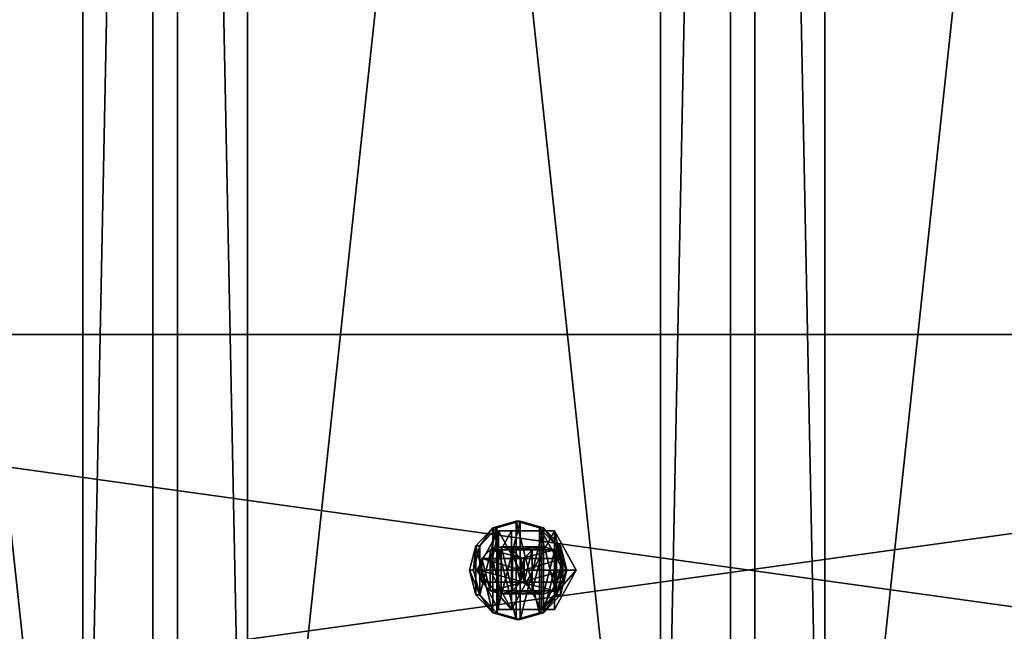
# Model space of a CAD drawing. Units: millimetres. Extents: x -3077 to 2048, y -547 to 606.
# Drawn here: x 798 to 923, y 75 to 153 of the extents above; entities that cross this region are included whole.
import ezdxf

# ---------------------------------------------------------------- set-up
doc = ezdxf.new("R2010")
doc.units = ezdxf.units.MM
doc.header["$LTSCALE"] = 25.4
doc.layers.get('0').update_dxf_attribs({"true_color": 0xffffff})

# ---------------------------------------------------------------- blocks, each defined once
blk = doc.blocks.new('Treplanke')
at = {"color": 27, "true_color": 0x785737}
for p, q in [((0, 0, 47.17), (0, 600, 47.17)), ((0, 0, 47.17), (0, 600, 47.17)), ((26.36, 600, 74.54), (26.36, 0, 74.54)), ((26.36, 600, 74.54), (26.36, 0, 74.54)), ((48.98, 0), (48.98, 600)), ((48.98, 0), (48.98, 600)), ((75.34, 0, 27.37), (75.34, 600, 27.37)), ((75.34, 0, 27.37), (75.34, 600, 27.37))]:
    blk.add_line(p, q, dxfattribs=at)
mesh = blk.add_polyface(dxfattribs=at)
corners = [(26.36, 600, 74.54), (0, 0, 47.17), (26.36, 0, 74.54), (0, 600, 47.17)]
mesh.append_faces([[corners[k] for k in face] for face in [(0, 1, 2), (1, 0, 3)]], dxfattribs={"vtx0": -1, "color": 27})
mesh = blk.add_polyface(dxfattribs=at)
corners = [(48.98, 600), (0, 0, 47.17), (0, 600, 47.17), (48.98, 0)]
mesh.append_faces([[corners[k] for k in face] for face in [(0, 1, 2), (1, 0, 3)]], dxfattribs={"vtx0": -1, "color": 27})
mesh = blk.add_polyface(dxfattribs=at)
corners = [(75.34, 0, 27.37), (26.36, 600, 74.54), (26.36, 0, 74.54), (75.34, 600, 27.37)]
mesh.append_faces([[corners[k] for k in face] for face in [(0, 1, 2), (1, 0, 3)]], dxfattribs={"vtx0": -1, "color": 27})
mesh = blk.add_polyface(dxfattribs=at)
corners = [(48.98, 600), (75.34, 0, 27.37), (48.98, 0), (75.34, 600, 27.37)]
mesh.append_faces([[corners[k] for k in face] for face in [(0, 1, 2), (1, 0, 3)]], dxfattribs={"vtx0": -1, "color": 27})
blk = doc.blocks.new('e657989b-78a7-45c1-97a4-3fc63766a9fa')
at = {"color": 250, "true_color": 0x121717}
for p, q in [((93305.7, 2794, 3636.3), (104301.2, 2794, 7301.4)), ((93305.7, 2794, 3636.3), (104301.2, 2794, 7301.4)), ((93345, 2794, 3810), (104293.1, 2794, 7459.4)), ((93345, 2794, 3810), (104293.1, 2794, 7459.4))]:
    blk.add_line(p, q, dxfattribs=at)
mesh = blk.add_polyface(dxfattribs=at)
corners = [(104301.2, 2794, 7301.4), (93305.7, 1270, 3636.3), (93305.7, 2794, 3636.3), (104301.2, 1270, 7301.4)]
mesh.append_faces([[corners[k] for k in face] for face in [(0, 1, 2), (1, 0, 3)]], dxfattribs={"vtx0": -1, "color": 250})
mesh = blk.add_polyface(dxfattribs=at)
corners = [(93345, 2794, 3810), (104301.2, 2794, 7301.4), (93305.7, 2794, 3636.3), (104293.1, 2794, 7459.4)]
mesh.append_faces([[corners[k] for k in face] for face in [(0, 1, 2), (1, 0, 3)]], dxfattribs={"vtx0": -1, "color": 250})
mesh = blk.add_polyface(dxfattribs=at)
corners = [(104293.1, 1270, 7459.4), (93345, 2794, 3810), (93345, 1270, 3810), (104293.1, 2794, 7459.4)]
mesh.append_faces([[corners[k] for k in face] for face in [(0, 1, 2), (1, 0, 3)]], dxfattribs={"vtx0": -1, "color": 250})
blk = doc.blocks.new('3779633')
at = {"color": 0}
for p, q in [((78116.3, 2169.5, 18206.7), (78074.4, 2111.4, 18247)), ((78116.3, 2169.5, 18206.7), (78074.4, 2111.4, 18247)), ((78102.6, 2111.4, 18276.3), (78144.4, 2169.5, 18236)), ((78102.6, 2111.4, 18276.3), (78144.4, 2169.5, 18236)), ((78173.4, 2190.8, 18151.7), (78116.3, 2169.5, 18206.7)), ((78173.4, 2190.8, 18151.7), (78116.3, 2169.5, 18206.7)), ((78144.4, 2169.5, 18236), (78116.3, 2169.5, 18206.7)), ((78144.4, 2169.5, 18236), (78116.3, 2169.5, 18206.7)), ((78144.4, 2169.5, 18236), (78201.6, 2190.8, 18180.9)), ((78144.4, 2169.5, 18236), (78201.6, 2190.8, 18180.9)), ((78201.6, 2190.8, 18180.9), (78173.4, 2190.8, 18151.7)), ((78230.6, 2169.5, 18096.6), (78173.4, 2190.8, 18151.7)), ((78201.6, 2190.8, 18180.9), (78173.4, 2190.8, 18151.7)), ((78230.6, 2169.5, 18096.6), (78173.4, 2190.8, 18151.7)), ((78201.6, 2190.8, 18180.9), (78258.8, 2169.5, 18125.9)), ((78201.6, 2190.8, 18180.9), (78258.8, 2169.5, 18125.9)), ((78258.8, 2169.5, 18125.9), (78230.6, 2169.5, 18096.6)), ((78272.5, 2111.4, 18056.3), (78230.6, 2169.5, 18096.6)), ((78258.8, 2169.5, 18125.9), (78230.6, 2169.5, 18096.6)), ((78272.5, 2111.4, 18056.3), (78230.6, 2169.5, 18096.6)), ((78258.8, 2169.5, 18125.9), (78300.6, 2111.4, 18085.6)), ((78258.8, 2169.5, 18125.9), (78300.6, 2111.4, 18085.6)), ((78029, 2159, 18107.4), (77976.2, 2032, 18158.2)), ((78029, 2159, 18107.4), (77976.2, 2032, 18158.2)), ((78120.6, 2159, 18202.5), (78029, 2159, 18107.4)), ((78134.6, 2159, 18005.7), (78029, 2159, 18107.4)), ((78120.6, 2159, 18202.5), (78029, 2159, 18107.4)), ((78134.6, 2159, 18005.7), (78029, 2159, 18107.4)), ((78067.8, 2032, 18253.4), (78120.6, 2159, 18202.5)), ((78067.8, 2032, 18253.4), (78120.6, 2159, 18202.5)), ((78120.6, 2159, 18202.5), (78226.2, 2159, 18100.8)), ((78120.6, 2159, 18202.5), (78226.2, 2159, 18100.8)), ((78226.2, 2159, 18100.8), (78134.6, 2159, 18005.7)), ((78187.4, 2032, 17954.8), (78134.6, 2159, 18005.7)), ((78226.2, 2159, 18100.8), (78134.6, 2159, 18005.7)), ((78187.4, 2032, 17954.8), (78134.6, 2159, 18005.7)), ((78226.2, 2159, 18100.8), (78279.1, 2032, 18049.9)), ((78226.2, 2159, 18100.8), (78279.1, 2032, 18049.9)), ((77980.4, 2098, 18006.1), (77960.3, 2070.1, 18025.4)), ((77980.4, 2098, 18006.1), (77960.3, 2070.1, 18025.4)), ((78007.8, 2108.2, 17979.7), (77980.4, 2098, 18006.1)), ((78007.8, 2108.2, 17979.7), (77980.4, 2098, 18006.1)), ((78279.9, 2098, 18317.1), (77980.4, 2098, 18006.1)), ((78279.9, 2098, 18317.1), (77980.4, 2098, 18006.1)), ((78307.3, 2108.2, 18290.7), (78007.8, 2108.2, 17979.7)), ((78035.2, 2098, 17953.2), (78007.8, 2108.2, 17979.7)), ((78307.3, 2108.2, 18290.7), (78007.8, 2108.2, 17979.7)), ((78035.2, 2098, 17953.2), (78007.8, 2108.2, 17979.7)), ((78334.8, 2098, 18264.3), (78035.2, 2098, 17953.2)), ((78055.3, 2070.1, 17933.9), (78035.2, 2098, 17953.2)), ((78334.8, 2098, 18264.3), (78035.2, 2098, 17953.2)), ((78055.3, 2070.1, 17933.9), (78035.2, 2098, 17953.2)), ((78074.4, 2111.4, 18247), (78059.1, 2032, 18261.8)), ((78074.4, 2111.4, 18247), (78059.1, 2032, 18261.8)), ((78102.6, 2111.4, 18276.3), (78074.4, 2111.4, 18247)), ((78102.6, 2111.4, 18276.3), (78074.4, 2111.4, 18247)), ((78087.3, 2032, 18291.1), (78102.6, 2111.4, 18276.3)), ((78087.3, 2032, 18291.1), (78102.6, 2111.4, 18276.3)), ((78259.8, 2070.1, 18336.5), (78279.9, 2098, 18317.1)), ((78259.8, 2070.1, 18336.5), (78279.9, 2098, 18317.1)), ((78300.6, 2111.4, 18085.6), (78272.5, 2111.4, 18056.3)), ((78287.8, 2032, 18041.5), (78272.5, 2111.4, 18056.3)), ((78300.6, 2111.4, 18085.6), (78272.5, 2111.4, 18056.3)), ((78287.8, 2032, 18041.5), (78272.5, 2111.4, 18056.3)), ((78279.9, 2098, 18317.1), (78307.3, 2108.2, 18290.7)), ((78279.9, 2098, 18317.1), (78307.3, 2108.2, 18290.7)), ((78300.6, 2111.4, 18085.6), (78316, 2032, 18070.8)), ((78300.6, 2111.4, 18085.6), (78316, 2032, 18070.8)), ((78307.3, 2108.2, 18290.7), (78334.8, 2098, 18264.3)), ((78307.3, 2108.2, 18290.7), (78334.8, 2098, 18264.3)), ((78334.8, 2098, 18264.3), (78354.9, 2070.1, 18244.9)), ((78334.8, 2098, 18264.3), (78354.9, 2070.1, 18244.9)), ((77960.3, 2070.1, 18025.4), (77952.9, 2032, 18032.5)), ((77960.3, 2070.1, 18025.4), (77952.9, 2032, 18032.5)), ((78259.8, 2070.1, 18336.5), (77960.3, 2070.1, 18025.4)), ((78259.8, 2070.1, 18336.5), (77960.3, 2070.1, 18025.4)), ((78354.9, 2070.1, 18244.9), (78055.3, 2070.1, 17933.9)), ((78062.7, 2032, 17926.8), (78055.3, 2070.1, 17933.9)), ((78354.9, 2070.1, 18244.9), (78055.3, 2070.1, 17933.9)), ((78062.7, 2032, 17926.8), (78055.3, 2070.1, 17933.9)), ((78252.4, 2032, 18343.6), (78259.8, 2070.1, 18336.5)), ((78252.4, 2032, 18343.6), (78259.8, 2070.1, 18336.5)), ((78354.9, 2070.1, 18244.9), (78362.2, 2032, 18237.8)), ((78354.9, 2070.1, 18244.9), (78362.2, 2032, 18237.8)), ((77952.9, 2032, 18032.5), (78252.4, 2032, 18343.6)), ((77952.9, 2032, 18032.5), (78252.4, 2032, 18343.6)), ((77952.9, 2032, 18032.5), (77960.3, 1993.9, 18025.4)), ((77952.9, 2032, 18032.5), (77960.3, 1993.9, 18025.4)), ((77976.2, 2032, 18158.2), (78067.8, 2032, 18253.4)), ((77976.2, 2032, 18158.2), (78067.8, 2032, 18253.4)), ((77976.2, 2032, 18158.2), (78029, 1905, 18107.4)), ((77976.2, 2032, 18158.2), (78029, 1905, 18107.4)), ((78055.3, 1993.9, 17933.9), (78062.7, 2032, 17926.8)), ((78055.3, 1993.9, 17933.9), (78062.7, 2032, 17926.8)), ((78059.1, 2032, 18261.8), (78087.3, 2032, 18291.1)), ((78059.1, 2032, 18261.8), (78087.3, 2032, 18291.1)), ((78059.1, 2032, 18261.8), (78074.4, 1952.6, 18247)), ((78059.1, 2032, 18261.8), (78074.4, 1952.6, 18247)), ((78362.2, 2032, 18237.8), (78062.7, 2032, 17926.8)), ((78362.2, 2032, 18237.8), (78062.7, 2032, 17926.8)), ((78120.6, 1905, 18202.5), (78067.8, 2032, 18253.4)), ((78120.6, 1905, 18202.5), (78067.8, 2032, 18253.4)), ((78102.6, 1952.6, 18276.3), (78087.3, 2032, 18291.1)), ((78102.6, 1952.6, 18276.3), (78087.3, 2032, 18291.1)), ((78134.6, 1905, 18005.7), (78187.4, 2032, 17954.8)), ((78134.6, 1905, 18005.7), (78187.4, 2032, 17954.8)), ((78279.1, 2032, 18049.9), (78187.4, 2032, 17954.8)), ((78279.1, 2032, 18049.9), (78187.4, 2032, 17954.8)), ((78279.1, 2032, 18049.9), (78226.2, 1905, 18100.8)), ((78279.1, 2032, 18049.9), (78226.2, 1905, 18100.8)), ((78259.8, 1993.9, 18336.5), (78252.4, 2032, 18343.6)), ((78259.8, 1993.9, 18336.5), (78252.4, 2032, 18343.6)), ((78272.5, 1952.6, 18056.3), (78287.8, 2032, 18041.5)), ((78272.5, 1952.6, 18056.3), (78287.8, 2032, 18041.5)), ((78316, 2032, 18070.8), (78287.8, 2032, 18041.5)), ((78316, 2032, 18070.8), (78287.8, 2032, 18041.5)), ((78316, 2032, 18070.8), (78300.6, 1952.6, 18085.6)), ((78316, 2032, 18070.8), (78300.6, 1952.6, 18085.6)), ((78362.2, 2032, 18237.8), (78354.9, 1993.9, 18244.9)), ((78362.2, 2032, 18237.8), (78354.9, 1993.9, 18244.9)), ((78259.8, 1993.9, 18336.5), (77960.3, 1993.9, 18025.4)), ((78259.8, 1993.9, 18336.5), (77960.3, 1993.9, 18025.4)), ((77960.3, 1993.9, 18025.4), (77980.4, 1966, 18006.1)), ((77960.3, 1993.9, 18025.4), (77980.4, 1966, 18006.1)), ((78035.2, 1966, 17953.2), (78055.3, 1993.9, 17933.9)), ((78035.2, 1966, 17953.2), (78055.3, 1993.9, 17933.9)), ((78354.9, 1993.9, 18244.9), (78055.3, 1993.9, 17933.9)), ((78354.9, 1993.9, 18244.9), (78055.3, 1993.9, 17933.9)), ((78279.9, 1966, 18317.1), (78259.8, 1993.9, 18336.5)), ((78279.9, 1966, 18317.1), (78259.8, 1993.9, 18336.5)), ((78354.9, 1993.9, 18244.9), (78334.8, 1966, 18264.3)), ((78354.9, 1993.9, 18244.9), (78334.8, 1966, 18264.3)), ((78279.9, 1966, 18317.1), (77980.4, 1966, 18006.1)), ((77980.4, 1966, 18006.1), (78007.8, 1955.8, 17979.7)), ((78279.9, 1966, 18317.1), (77980.4, 1966, 18006.1)), ((77980.4, 1966, 18006.1), (78007.8, 1955.8, 17979.7)), ((78007.8, 1955.8, 17979.7), (78035.2, 1966, 17953.2)), ((78007.8, 1955.8, 17979.7), (78035.2, 1966, 17953.2)), ((78307.3, 1955.8, 18290.7), (78007.8, 1955.8, 17979.7)), ((78307.3, 1955.8, 18290.7), (78007.8, 1955.8, 17979.7)), ((78334.8, 1966, 18264.3), (78035.2, 1966, 17953.2)), ((78334.8, 1966, 18264.3), (78035.2, 1966, 17953.2)), ((78102.6, 1952.6, 18276.3), (78074.4, 1952.6, 18247)), ((78074.4, 1952.6, 18247), (78116.3, 1894.5, 18206.7)), ((78102.6, 1952.6, 18276.3), (78074.4, 1952.6, 18247)), ((78074.4, 1952.6, 18247), (78116.3, 1894.5, 18206.7)), ((78144.4, 1894.5, 18236), (78102.6, 1952.6, 18276.3)), ((78144.4, 1894.5, 18236), (78102.6, 1952.6, 18276.3)), ((78230.6, 1894.5, 18096.6), (78272.5, 1952.6, 18056.3)), ((78230.6, 1894.5, 18096.6), (78272.5, 1952.6, 18056.3)), ((78300.6, 1952.6, 18085.6), (78258.8, 1894.5, 18125.9)), ((78300.6, 1952.6, 18085.6), (78258.8, 1894.5, 18125.9)), ((78300.6, 1952.6, 18085.6), (78272.5, 1952.6, 18056.3)), ((78300.6, 1952.6, 18085.6), (78272.5, 1952.6, 18056.3)), ((78307.3, 1955.8, 18290.7), (78279.9, 1966, 18317.1)), ((78307.3, 1955.8, 18290.7), (78279.9, 1966, 18317.1)), ((78334.8, 1966, 18264.3), (78307.3, 1955.8, 18290.7)), ((78334.8, 1966, 18264.3), (78307.3, 1955.8, 18290.7)), ((78120.6, 1905, 18202.5), (78029, 1905, 18107.4)), ((78029, 1905, 18107.4), (78134.6, 1905, 18005.7)), ((78120.6, 1905, 18202.5), (78029, 1905, 18107.4)), ((78029, 1905, 18107.4), (78134.6, 1905, 18005.7)), ((78144.4, 1894.5, 18236), (78116.3, 1894.5, 18206.7)), ((78116.3, 1894.5, 18206.7), (78173.4, 1873.3, 18151.7)), ((78144.4, 1894.5, 18236), (78116.3, 1894.5, 18206.7)), ((78116.3, 1894.5, 18206.7), (78173.4, 1873.3, 18151.7)), ((78226.2, 1905, 18100.8), (78120.6, 1905, 18202.5)), ((78226.2, 1905, 18100.8), (78120.6, 1905, 18202.5)), ((78226.2, 1905, 18100.8), (78134.6, 1905, 18005.7)), ((78226.2, 1905, 18100.8), (78134.6, 1905, 18005.7)), ((78201.6, 1873.3, 18180.9), (78144.4, 1894.5, 18236)), ((78201.6, 1873.3, 18180.9), (78144.4, 1894.5, 18236)), ((78173.4, 1873.3, 18151.7), (78230.6, 1894.5, 18096.6)), ((78173.4, 1873.3, 18151.7), (78230.6, 1894.5, 18096.6)), ((78258.8, 1894.5, 18125.9), (78201.6, 1873.3, 18180.9)), ((78258.8, 1894.5, 18125.9), (78201.6, 1873.3, 18180.9)), ((78258.8, 1894.5, 18125.9), (78230.6, 1894.5, 18096.6)), ((78258.8, 1894.5, 18125.9), (78230.6, 1894.5, 18096.6)), ((78201.6, 1873.3, 18180.9), (78173.4, 1873.3, 18151.7)), ((78201.6, 1873.3, 18180.9), (78173.4, 1873.3, 18151.7))]:
    blk.add_line(p, q, dxfattribs=at)
at = {"color": 34, "true_color": 0x964b00}
mesh = blk.add_polyface(dxfattribs=at)
corners = [(78074.4, 2111.4, 18247), (78074.4, 1952.6, 18247), (78059.1, 2032, 18261.8), (78116.3, 2169.5, 18206.7), (78116.3, 1894.5, 18206.7), (78173.4, 2190.8, 18151.7), (78173.4, 1873.3, 18151.7), (78230.6, 2169.5, 18096.6), (78230.6, 1894.5, 18096.6), (78272.5, 2111.4, 18056.3), (78272.5, 1952.6, 18056.3), (78287.8, 2032, 18041.5)]
mesh.append_faces([[corners[k] for k in face] for face in [(0, 1, 2), (10, 9, 11)]], dxfattribs={"vtx0": -1, "color": 34})
mesh.append_faces([[corners[k] for k in face] for face in [(1, 3, 4), (4, 5, 6), (6, 7, 8), (8, 9, 10)]], dxfattribs={"vtx0": -1, "vtx1": -1, "color": 34})
mesh.append_faces([[corners[k] for k in face] for face in [(1, 0, 3), (4, 3, 5), (6, 5, 7), (8, 7, 9)]], dxfattribs={"vtx0": -1, "vtx2": -1, "color": 34})
mesh = blk.add_polyface(dxfattribs=at)
corners = [(78074.4, 2111.4, 18247), (78144.4, 2169.5, 18236), (78116.3, 2169.5, 18206.7), (78102.6, 2111.4, 18276.3)]
mesh.append_faces([[corners[k] for k in face] for face in [(0, 1, 2), (1, 0, 3)]], dxfattribs={"vtx0": -1, "color": 34})
mesh = blk.add_polyface(dxfattribs=at)
corners = [(78102.6, 1952.6, 18276.3), (78102.6, 2111.4, 18276.3), (78087.3, 2032, 18291.1), (78144.4, 1894.5, 18236), (78144.4, 2169.5, 18236), (78201.6, 1873.3, 18180.9), (78201.6, 2190.8, 18180.9), (78258.8, 1894.5, 18125.9), (78258.8, 2169.5, 18125.9), (78300.6, 1952.6, 18085.6), (78300.6, 2111.4, 18085.6), (78316, 2032, 18070.8)]
mesh.append_faces([[corners[k] for k in face] for face in [(0, 1, 2), (10, 9, 11)]], dxfattribs={"vtx0": -1, "color": 34})
mesh.append_faces([[corners[k] for k in face] for face in [(1, 3, 4), (4, 5, 6), (6, 7, 8), (8, 9, 10)]], dxfattribs={"vtx0": -1, "vtx1": -1, "color": 34})
mesh.append_faces([[corners[k] for k in face] for face in [(1, 0, 3), (4, 3, 5), (6, 5, 7), (8, 7, 9)]], dxfattribs={"vtx0": -1, "vtx2": -1, "color": 34})
mesh = blk.add_polyface(dxfattribs=at)
corners = [(78116.3, 2169.5, 18206.7), (78201.6, 2190.8, 18180.9), (78173.4, 2190.8, 18151.7), (78144.4, 2169.5, 18236)]
mesh.append_faces([[corners[k] for k in face] for face in [(0, 1, 2), (1, 0, 3)]], dxfattribs={"vtx0": -1, "color": 34})
mesh = blk.add_polyface(dxfattribs=at)
corners = [(78173.4, 2190.8, 18151.7), (78258.8, 2169.5, 18125.9), (78230.6, 2169.5, 18096.6), (78201.6, 2190.8, 18180.9)]
mesh.append_faces([[corners[k] for k in face] for face in [(0, 1, 2), (1, 0, 3)]], dxfattribs={"vtx0": -1, "color": 34})
mesh = blk.add_polyface(dxfattribs=at)
corners = [(78230.6, 2169.5, 18096.6), (78300.6, 2111.4, 18085.6), (78272.5, 2111.4, 18056.3), (78258.8, 2169.5, 18125.9)]
mesh.append_faces([[corners[k] for k in face] for face in [(0, 1, 2), (1, 0, 3)]], dxfattribs={"vtx0": -1, "color": 34})
mesh = blk.add_polyface(dxfattribs=at)
corners = [(78120.6, 2159, 18202.5), (77976.2, 2032, 18158.2), (78067.8, 2032, 18253.4), (78029, 2159, 18107.4)]
mesh.append_faces([[corners[k] for k in face] for face in [(0, 1, 2), (1, 0, 3)]], dxfattribs={"vtx0": -1, "color": 34})
mesh = blk.add_polyface(dxfattribs=at)
corners = [(78029, 2159, 18107.4), (78029, 1905, 18107.4), (77976.2, 2032, 18158.2), (78134.6, 2159, 18005.7), (78134.6, 1905, 18005.7), (78187.4, 2032, 17954.8)]
mesh.append_faces([[corners[k] for k in face] for face in [(0, 1, 2), (4, 3, 5)]], dxfattribs={"vtx0": -1, "color": 34})
mesh.append_faces([[corners[k] for k in face] for face in [(1, 3, 4)]], dxfattribs={"vtx0": -1, "vtx1": -1, "color": 34})
mesh.append_faces([[corners[k] for k in face] for face in [(1, 0, 3)]], dxfattribs={"vtx0": -1, "vtx2": -1, "color": 34})
mesh = blk.add_polyface(dxfattribs=at)
corners = [(78029, 2159, 18107.4), (78226.2, 2159, 18100.8), (78134.6, 2159, 18005.7), (78120.6, 2159, 18202.5)]
mesh.append_faces([[corners[k] for k in face] for face in [(0, 1, 2), (1, 0, 3)]], dxfattribs={"vtx0": -1, "color": 34})
mesh = blk.add_polyface(dxfattribs=at)
corners = [(78120.6, 1905, 18202.5), (78120.6, 2159, 18202.5), (78067.8, 2032, 18253.4), (78226.2, 1905, 18100.8), (78226.2, 2159, 18100.8), (78279.1, 2032, 18049.9)]
mesh.append_faces([[corners[k] for k in face] for face in [(0, 1, 2), (4, 3, 5)]], dxfattribs={"vtx0": -1, "color": 34})
mesh.append_faces([[corners[k] for k in face] for face in [(1, 3, 4)]], dxfattribs={"vtx0": -1, "vtx1": -1, "color": 34})
mesh.append_faces([[corners[k] for k in face] for face in [(1, 0, 3)]], dxfattribs={"vtx0": -1, "vtx2": -1, "color": 34})
mesh = blk.add_polyface(dxfattribs=at)
corners = [(78134.6, 2159, 18005.7), (78279.1, 2032, 18049.9), (78187.4, 2032, 17954.8), (78226.2, 2159, 18100.8)]
mesh.append_faces([[corners[k] for k in face] for face in [(0, 1, 2), (1, 0, 3)]], dxfattribs={"vtx0": -1, "color": 34})
mesh = blk.add_polyface(dxfattribs=at)
corners = [(77960.3, 2070.1, 18025.4), (77960.3, 1993.9, 18025.4), (77952.9, 2032, 18032.5), (77980.4, 2098, 18006.1), (77980.4, 1966, 18006.1), (78007.8, 2108.2, 17979.7), (78007.8, 1955.8, 17979.7), (78035.2, 2098, 17953.2), (78035.2, 1966, 17953.2), (78055.3, 2070.1, 17933.9), (78055.3, 1993.9, 17933.9), (78062.7, 2032, 17926.8)]
mesh.append_faces([[corners[k] for k in face] for face in [(0, 1, 2), (10, 9, 11)]], dxfattribs={"vtx0": -1, "color": 34})
mesh.append_faces([[corners[k] for k in face] for face in [(1, 3, 4), (4, 5, 6), (6, 7, 8), (8, 9, 10)]], dxfattribs={"vtx0": -1, "vtx1": -1, "color": 34})
mesh.append_faces([[corners[k] for k in face] for face in [(1, 0, 3), (4, 3, 5), (6, 5, 7), (8, 7, 9)]], dxfattribs={"vtx0": -1, "vtx2": -1, "color": 34})
mesh = blk.add_polyface(dxfattribs=at)
corners = [(77960.3, 2070.1, 18025.4), (78279.9, 2098, 18317.1), (77980.4, 2098, 18006.1), (78259.8, 2070.1, 18336.5)]
mesh.append_faces([[corners[k] for k in face] for face in [(0, 1, 2), (1, 0, 3)]], dxfattribs={"vtx0": -1, "color": 34})
mesh = blk.add_polyface(dxfattribs=at)
corners = [(77980.4, 2098, 18006.1), (78307.3, 2108.2, 18290.7), (78007.8, 2108.2, 17979.7), (78279.9, 2098, 18317.1)]
mesh.append_faces([[corners[k] for k in face] for face in [(0, 1, 2), (1, 0, 3)]], dxfattribs={"vtx0": -1, "color": 34})
mesh = blk.add_polyface(dxfattribs=at)
corners = [(78007.8, 2108.2, 17979.7), (78334.8, 2098, 18264.3), (78035.2, 2098, 17953.2), (78307.3, 2108.2, 18290.7)]
mesh.append_faces([[corners[k] for k in face] for face in [(0, 1, 2), (1, 0, 3)]], dxfattribs={"vtx0": -1, "color": 34})
mesh = blk.add_polyface(dxfattribs=at)
corners = [(78035.2, 2098, 17953.2), (78354.9, 2070.1, 18244.9), (78055.3, 2070.1, 17933.9), (78334.8, 2098, 18264.3)]
mesh.append_faces([[corners[k] for k in face] for face in [(0, 1, 2), (1, 0, 3)]], dxfattribs={"vtx0": -1, "color": 34})
mesh = blk.add_polyface(dxfattribs=at)
corners = [(78102.6, 2111.4, 18276.3), (78059.1, 2032, 18261.8), (78087.3, 2032, 18291.1), (78074.4, 2111.4, 18247)]
mesh.append_faces([[corners[k] for k in face] for face in [(0, 1, 2), (1, 0, 3)]], dxfattribs={"vtx0": -1, "color": 34})
mesh = blk.add_polyface(dxfattribs=at)
corners = [(78259.8, 1993.9, 18336.5), (78259.8, 2070.1, 18336.5), (78252.4, 2032, 18343.6), (78279.9, 1966, 18317.1), (78279.9, 2098, 18317.1), (78307.3, 1955.8, 18290.7), (78307.3, 2108.2, 18290.7), (78334.8, 1966, 18264.3), (78334.8, 2098, 18264.3), (78354.9, 1993.9, 18244.9), (78354.9, 2070.1, 18244.9), (78362.2, 2032, 18237.8)]
mesh.append_faces([[corners[k] for k in face] for face in [(0, 1, 2), (10, 9, 11)]], dxfattribs={"vtx0": -1, "color": 34})
mesh.append_faces([[corners[k] for k in face] for face in [(1, 3, 4), (4, 5, 6), (6, 7, 8), (8, 9, 10)]], dxfattribs={"vtx0": -1, "vtx1": -1, "color": 34})
mesh.append_faces([[corners[k] for k in face] for face in [(1, 0, 3), (4, 3, 5), (6, 5, 7), (8, 7, 9)]], dxfattribs={"vtx0": -1, "vtx2": -1, "color": 34})
mesh = blk.add_polyface(dxfattribs=at)
corners = [(78272.5, 2111.4, 18056.3), (78316, 2032, 18070.8), (78287.8, 2032, 18041.5), (78300.6, 2111.4, 18085.6)]
mesh.append_faces([[corners[k] for k in face] for face in [(0, 1, 2), (1, 0, 3)]], dxfattribs={"vtx0": -1, "color": 34})
mesh = blk.add_polyface(dxfattribs=at)
corners = [(78259.8, 2070.1, 18336.5), (77952.9, 2032, 18032.5), (78252.4, 2032, 18343.6), (77960.3, 2070.1, 18025.4)]
mesh.append_faces([[corners[k] for k in face] for face in [(0, 1, 2), (1, 0, 3)]], dxfattribs={"vtx0": -1, "color": 34})
mesh = blk.add_polyface(dxfattribs=at)
corners = [(78055.3, 2070.1, 17933.9), (78362.2, 2032, 18237.8), (78062.7, 2032, 17926.8), (78354.9, 2070.1, 18244.9)]
mesh.append_faces([[corners[k] for k in face] for face in [(0, 1, 2), (1, 0, 3)]], dxfattribs={"vtx0": -1, "color": 34})
mesh = blk.add_polyface(dxfattribs=at)
corners = [(78252.4, 2032, 18343.6), (77960.3, 1993.9, 18025.4), (78259.8, 1993.9, 18336.5), (77952.9, 2032, 18032.5)]
mesh.append_faces([[corners[k] for k in face] for face in [(0, 1, 2), (1, 0, 3)]], dxfattribs={"vtx0": -1, "color": 34})
mesh = blk.add_polyface(dxfattribs=at)
corners = [(78067.8, 2032, 18253.4), (78029, 1905, 18107.4), (78120.6, 1905, 18202.5), (77976.2, 2032, 18158.2)]
mesh.append_faces([[corners[k] for k in face] for face in [(0, 1, 2), (1, 0, 3)]], dxfattribs={"vtx0": -1, "color": 34})
mesh = blk.add_polyface(dxfattribs=at)
corners = [(78062.7, 2032, 17926.8), (78354.9, 1993.9, 18244.9), (78055.3, 1993.9, 17933.9), (78362.2, 2032, 18237.8)]
mesh.append_faces([[corners[k] for k in face] for face in [(0, 1, 2), (1, 0, 3)]], dxfattribs={"vtx0": -1, "color": 34})
mesh = blk.add_polyface(dxfattribs=at)
corners = [(78087.3, 2032, 18291.1), (78074.4, 1952.6, 18247), (78102.6, 1952.6, 18276.3), (78059.1, 2032, 18261.8)]
mesh.append_faces([[corners[k] for k in face] for face in [(0, 1, 2), (1, 0, 3)]], dxfattribs={"vtx0": -1, "color": 34})
mesh = blk.add_polyface(dxfattribs=at)
corners = [(78187.4, 2032, 17954.8), (78226.2, 1905, 18100.8), (78134.6, 1905, 18005.7), (78279.1, 2032, 18049.9)]
mesh.append_faces([[corners[k] for k in face] for face in [(0, 1, 2), (1, 0, 3)]], dxfattribs={"vtx0": -1, "color": 34})
mesh = blk.add_polyface(dxfattribs=at)
corners = [(78287.8, 2032, 18041.5), (78300.6, 1952.6, 18085.6), (78272.5, 1952.6, 18056.3), (78316, 2032, 18070.8)]
mesh.append_faces([[corners[k] for k in face] for face in [(0, 1, 2), (1, 0, 3)]], dxfattribs={"vtx0": -1, "color": 34})
mesh = blk.add_polyface(dxfattribs=at)
corners = [(78279.9, 1966, 18317.1), (77960.3, 1993.9, 18025.4), (77980.4, 1966, 18006.1), (78259.8, 1993.9, 18336.5)]
mesh.append_faces([[corners[k] for k in face] for face in [(0, 1, 2), (1, 0, 3)]], dxfattribs={"vtx0": -1, "color": 34})
mesh = blk.add_polyface(dxfattribs=at)
corners = [(78354.9, 1993.9, 18244.9), (78035.2, 1966, 17953.2), (78055.3, 1993.9, 17933.9), (78334.8, 1966, 18264.3)]
mesh.append_faces([[corners[k] for k in face] for face in [(0, 1, 2), (1, 0, 3)]], dxfattribs={"vtx0": -1, "color": 34})
mesh = blk.add_polyface(dxfattribs=at)
corners = [(78307.3, 1955.8, 18290.7), (77980.4, 1966, 18006.1), (78007.8, 1955.8, 17979.7), (78279.9, 1966, 18317.1)]
mesh.append_faces([[corners[k] for k in face] for face in [(0, 1, 2), (1, 0, 3)]], dxfattribs={"vtx0": -1, "color": 34})
mesh = blk.add_polyface(dxfattribs=at)
corners = [(78334.8, 1966, 18264.3), (78007.8, 1955.8, 17979.7), (78035.2, 1966, 17953.2), (78307.3, 1955.8, 18290.7)]
mesh.append_faces([[corners[k] for k in face] for face in [(0, 1, 2), (1, 0, 3)]], dxfattribs={"vtx0": -1, "color": 34})
mesh = blk.add_polyface(dxfattribs=at)
corners = [(78144.4, 1894.5, 18236), (78074.4, 1952.6, 18247), (78116.3, 1894.5, 18206.7), (78102.6, 1952.6, 18276.3)]
mesh.append_faces([[corners[k] for k in face] for face in [(0, 1, 2), (1, 0, 3)]], dxfattribs={"vtx0": -1, "color": 34})
mesh = blk.add_polyface(dxfattribs=at)
corners = [(78300.6, 1952.6, 18085.6), (78230.6, 1894.5, 18096.6), (78272.5, 1952.6, 18056.3), (78258.8, 1894.5, 18125.9)]
mesh.append_faces([[corners[k] for k in face] for face in [(0, 1, 2), (1, 0, 3)]], dxfattribs={"vtx0": -1, "color": 34})
mesh = blk.add_polyface(dxfattribs=at)
corners = [(78226.2, 1905, 18100.8), (78029, 1905, 18107.4), (78134.6, 1905, 18005.7), (78120.6, 1905, 18202.5)]
mesh.append_faces([[corners[k] for k in face] for face in [(0, 1, 2), (1, 0, 3)]], dxfattribs={"vtx0": -1, "color": 34})
mesh = blk.add_polyface(dxfattribs=at)
corners = [(78201.6, 1873.3, 18180.9), (78116.3, 1894.5, 18206.7), (78173.4, 1873.3, 18151.7), (78144.4, 1894.5, 18236)]
mesh.append_faces([[corners[k] for k in face] for face in [(0, 1, 2), (1, 0, 3)]], dxfattribs={"vtx0": -1, "color": 34})
mesh = blk.add_polyface(dxfattribs=at)
corners = [(78258.8, 1894.5, 18125.9), (78173.4, 1873.3, 18151.7), (78230.6, 1894.5, 18096.6), (78201.6, 1873.3, 18180.9)]
mesh.append_faces([[corners[k] for k in face] for face in [(0, 1, 2), (1, 0, 3)]], dxfattribs={"vtx0": -1, "color": 34})
blk = doc.blocks.new('6f1bfae9-f1ca-4a91-8051-64b87c21a401')
at = {"color": 0, "xscale": 0.03937007874015747, "yscale": 0.03937007874015747, "zscale": 0.03937007874015747}
blk.add_blockref('3779633', (0, 0), dxfattribs=at)

msp = doc.modelspace()

# ---------------------------------------------------------------- block references
at = {"color": 0, "extrusion": (-0.885799, 0, 0.464069), "rotation": 90}
for name, p in [('Treplanke', (-2.83, 505.46, -632.6)), ('Treplanke', (-2.83, 561.19, -686.27)), ('Treplanke', (-2.83, 616.93, -739.93)), ('6f1bfae9-f1ca-4a91-8051-64b87c21a401', (-2.83, -2497.28, -1382.79))]:
    msp.add_blockref(name, p, dxfattribs=at)
at = {"color": 0, "xscale": 0.03937007874015747, "yscale": 0.03937007874015747, "zscale": 0.03937007874015747}
msp.add_blockref('e657989b-78a7-45c1-97a4-3fc63766a9fa', (-3000, 2.83), dxfattribs=at)

doc.saveas('drawing.dxf')
